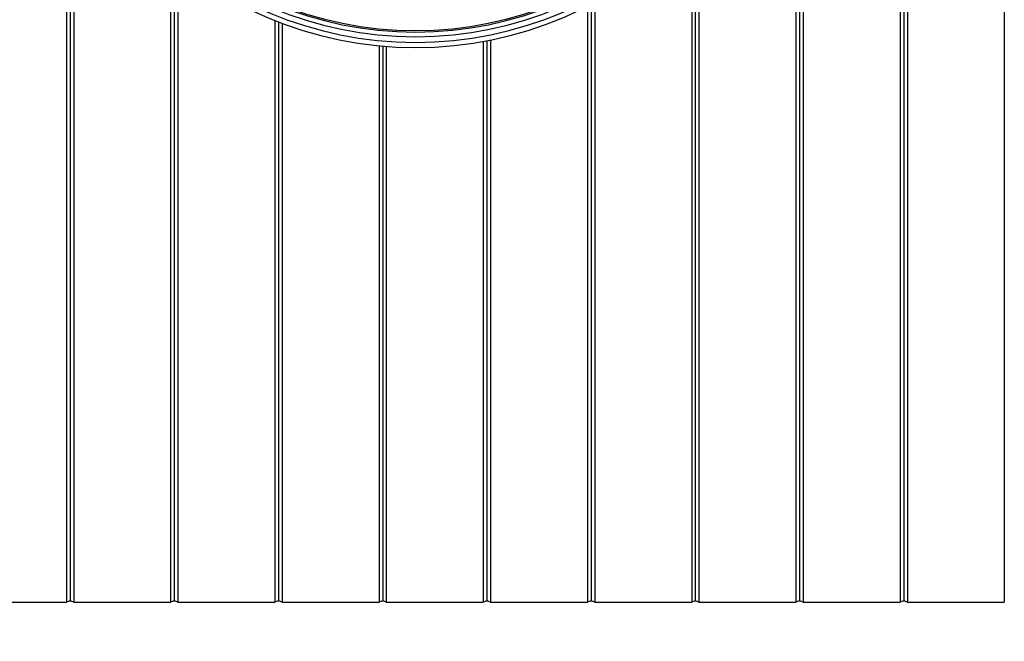
# Model space of a CAD drawing. Units: millimetres. Extents: x 397 to 16407, y 400 to 11480.
# Drawn here: x 2262 to 3074, y 1660 to 2173 of the extents above; entities that cross this region are included whole.
import ezdxf

# ---------------------------------------------------------------- set-up
doc = ezdxf.new("R2010")
doc.units = ezdxf.units.MM
doc.header["$LTSCALE"] = 40
doc.styles.add('SLDTEXTSTYLE0', font='calibri.ttf')
doc.dimstyles.new('SLDDIMSTYLE0', dxfattribs={"dimtxt": 95.25, "dimasz": 95.25, "dimexe": 0, "dimexo": 0.0625, "dimgap": 23.8125, "dimtad": 1, "dimdec": 0, "dimrnd": 1e-09, "dimzin": 12, "dimdsep": 46, "dimtxsty": 'SLDTEXTSTYLE0', "dimsah": 1, "dimcen": 0.09, "dimadec": 0, "dimazin": 3, "dimtfac": 1, "dimtdec": 3, "dimtofl": 0, "dimtmove": 0, "dimatfit": 3, "dimfxl": 1, "dimfrac": 2, "dimtolj": 1, "dimtzin": 12, "dimarcsym": 0})

# ---------------------------------------------------------------- blocks, each defined once
blk = doc.blocks.new('_D')
at = {"color": 7, "linetype": 'Continuous', "lineweight": 0, "transparency": 16777216}
for p, q in [((1688.25, 1969.81), (1688.25, 1322.64)), ((7588.25, 1922.16), (7588.25, 1322.64)), ((1688.25, 1362.64), (7588.25, 1362.64))]:
    blk.add_line(p, q, dxfattribs=at)
at = {"color": 7, "linetype": 'Continuous', "lineweight": 18, "transparency": 16777216}
for points in [[(1688.25, 1362.64), (1783.5, 1347.99), (1783.5, 1377.3)], [(7588.25, 1362.64), (7493, 1377.3), (7493, 1347.99)]]:
    blk.add_solid(points, dxfattribs=at)
at = {"color": 7, "linetype": 'Continuous', "lineweight": 18, "transparency": 16777216, "insert": (4509.49, 1489.64), "char_height": 95.25, "attachment_point": 1, "style": 'SLDTEXTSTYLE0'}
blk.add_mtext('5900', dxfattribs=at)

msp = doc.modelspace()

# ---------------------------------------------------------------- linework, layer by layer
at = {"color": 7, "linetype": 'Continuous', "lineweight": 25}
for p, q in [((2988.25, 2462.05), (2988.25, 1692.05)), ((2991.25, 2462.05), (2991.25, 1692.82)), ((2994.25, 2462.05), (2994.25, 1692.05)), ((3074.25, 2462.05), (3074.25, 1692.05)), ((2902.25, 2400.94), (2902.25, 1692.05)), ((2905.25, 2400.94), (2905.25, 1692.82)), ((2908.25, 2400.94), (2908.25, 1692.05)), ((2300.25, 2340.76), (2300.25, 1692.05)), ((2303.25, 2333.87), (2303.25, 1692.82)), ((2306.25, 2327.39), (2306.25, 1692.05)), ((2819.25, 2251.59), (2819.25, 1692.82)), ((2822.25, 2254.93), (2822.25, 1692.05)), ((2816.25, 2248.34), (2816.25, 1692.05)), ((2386.25, 2223.61), (2386.25, 1692.05)), ((2389.25, 2221.1), (2389.25, 1692.82)), ((2392.25, 2218.66), (2392.25, 1692.05)), ((2736.25, 2186.82), (2736.25, 1692.05)), ((2730.25, 2183.68), (2730.25, 1692.05)), ((2733.25, 2185.23), (2733.25, 1692.82)), ((2472.25, 2171.88), (2472.25, 1692.05)), ((2475.25, 2170.7), (2475.25, 1692.82)), ((2478.25, 2169.55), (2478.25, 1692.05)), ((2644.25, 2154.61), (2644.25, 1692.05)), ((2647.25, 2155.17), (2647.25, 1692.82)), ((2650.25, 2155.76), (2650.25, 1692.05)), ((2558.25, 2150.99), (2558.25, 1692.05)), ((2561.25, 2150.72), (2561.25, 1692.82)), ((2564.25, 2150.47), (2564.25, 1692.05)), ((2220.25, 1692.05), (2300.25, 1692.05)), ((2306.25, 1692.05), (2386.25, 1692.05)), ((2392.25, 1692.05), (2472.25, 1692.05)), ((2478.25, 1692.05), (2558.25, 1692.05)), ((2564.25, 1692.05), (2644.25, 1692.05)), ((2650.25, 1692.05), (2730.25, 1692.05)), ((2736.25, 1692.05), (2816.25, 1692.05)), ((2822.25, 1692.05), (2902.25, 1692.05)), ((2908.25, 1692.05), (2988.25, 1692.05)), ((2994.25, 1692.05), (3074.25, 1692.05))]:
    msp.add_line(p, q, dxfattribs=at)
for centre, radius, start, end in [((2588.25, 2462.05), 312.5, 180, 0), ((2588.25, 2462.05), 308.24, 180, 0), ((2588.25, 2462.05), 303.54, 180, 0), ((2588.25, 2462.05), 299.73, 180, 0), ((2588.25, 2462.05), 298.57, 180, 0), ((2303.25, 1686.63), 6.19, 90, 118.9819), ((2303.25, 1686.63), 6.19, 61.0181, 90), ((2389.25, 1686.63), 6.19, 90, 118.9819), ((2389.25, 1686.63), 6.19, 61.0181, 90), ((2475.25, 1686.63), 6.19, 90, 118.9819), ((2475.25, 1686.63), 6.19, 61.0181, 90), ((2561.25, 1686.63), 6.19, 90, 118.9819), ((2561.25, 1686.63), 6.19, 61.0181, 90), ((2647.25, 1686.63), 6.19, 90, 118.9819), ((2647.25, 1686.63), 6.19, 61.0181, 90), ((2733.25, 1686.63), 6.19, 90, 118.9819), ((2733.25, 1686.63), 6.19, 61.0181, 90), ((2819.25, 1686.63), 6.19, 90, 118.9819), ((2819.25, 1686.63), 6.19, 61.0181, 90), ((2905.25, 1686.63), 6.19, 90, 118.9819), ((2905.25, 1686.63), 6.19, 61.0181, 90), ((2991.25, 1686.63), 6.19, 90, 118.9819), ((2991.25, 1686.63), 6.19, 61.0181, 90)]:
    msp.add_arc(centre, radius, start, end, dxfattribs=at)

# ---------------------------------------------------------------- dimensions: what is measured, and where the dimension line sits
at = {"color": 7, "linetype": 'Continuous', "lineweight": 18}
dim = msp.add_linear_dim(base=(7588.25, 1362.64), p1=(1688.25, 2009.81), p2=(7588.25, 1962.16), angle=0, dimstyle='SLDDIMSTYLE0', dxfattribs=at)
dim.commit()
dim.dimension.update_dxf_attribs({"geometry": '_D', "text_midpoint": (4638.25, 1362.64), "dimtype": 160})

doc.saveas('drawing.dxf')
